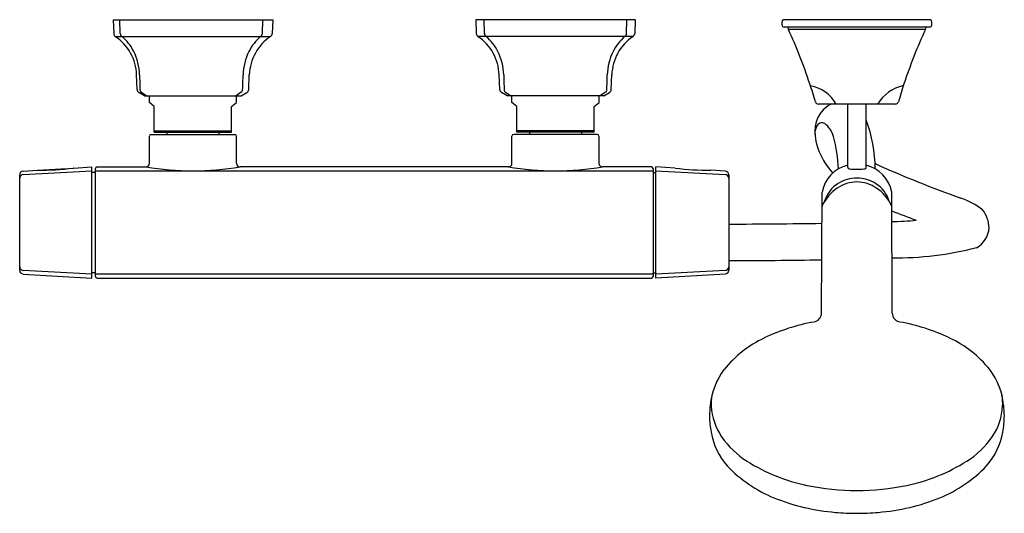
# Model space of a CAD drawing. Extents: x 846.5 to 862.5, y 131.5 to 139.5.
import ezdxf

# ---------------------------------------------------------------- set-up
doc = ezdxf.new("R2010")
doc.units = 0
doc.header["$LTSCALE"] = 0.64311
doc.layers.get('0').update_dxf_attribs({"color": 255, "linetype": 'CONTINUOUS'})
doc.layers.get('DEFPOINTS').update_dxf_attribs({"linetype": 'CONTINUOUS'})
doc.styles.get("Standard").update_dxf_attribs({"font": 'txt', "width": 0.8})

msp = doc.modelspace()

# ---------------------------------------------------------------- linework, layer by layer
for p, q in [((847.994, 139.543), (850.593, 139.543)), ((847.994, 139.543), (848.002, 139.318)), ((848.109, 139.318), (848.103, 139.543)), ((850.425, 139.318), (850.431, 139.543)), ((850.593, 139.543), (850.585, 139.318)), ((856.498, 139.543), (853.9, 139.543)), ((853.9, 139.543), (853.908, 139.318)), ((854.041, 139.318), (854.035, 139.543)), ((855.288, 139.543), (855.288, 139.543)), ((856.357, 139.318), (856.363, 139.543)), ((856.498, 139.543), (856.49, 139.318)), ((861.294, 139.543), (858.924, 139.543)), ((858.889, 139.458), (858.889, 139.508)), ((861.294, 139.423), (858.924, 139.423)), ((858.994, 139.383), (858.994, 139.393)), ((861.224, 139.383), (858.994, 139.383)), ((861.224, 139.383), (861.224, 139.393)), ((861.329, 139.458), (861.329, 139.508)), ((848.028, 139.271), (850.559, 139.271)), ((856.464, 139.271), (853.934, 139.271)), ((848.384, 138.405), (848.376, 138.645)), ((850.203, 138.405), (850.211, 138.645)), ((854.29, 138.405), (854.282, 138.645)), ((856.108, 138.405), (856.116, 138.645)), ((848.506, 138.303), (848.414, 138.356)), ((848.454, 138.36), (848.539, 138.303)), ((848.506, 138.303), (850.081, 138.303)), ((848.585, 138.192), (848.585, 138.303)), ((850.08, 138.36), (849.995, 138.303)), ((850.002, 138.192), (850.002, 138.303)), ((850.081, 138.303), (850.173, 138.356)), ((854.412, 138.303), (854.319, 138.356)), ((854.386, 138.36), (854.471, 138.303)), ((855.986, 138.303), (854.412, 138.303)), ((854.49, 138.192), (854.49, 138.303)), ((855.908, 138.192), (855.908, 138.303)), ((856.012, 138.36), (855.927, 138.303)), ((855.986, 138.303), (856.079, 138.356)), ((848.664, 138.126), (848.585, 138.192)), ((848.664, 137.712), (848.664, 138.126)), ((849.923, 138.126), (850.002, 138.192)), ((849.923, 137.712), (849.923, 138.126)), ((854.569, 138.126), (854.49, 138.192)), ((854.569, 137.712), (854.569, 138.126)), ((855.829, 138.126), (855.908, 138.192)), ((855.829, 137.712), (855.829, 138.126)), ((860.737, 138.168), (859.481, 138.168)), ((859.959, 137.138), (859.959, 138.168)), ((860.259, 137.138), (860.259, 138.168)), ((848.585, 137.203), (848.585, 137.647)), ((848.612, 137.675), (849.975, 137.675)), ((848.664, 137.732), (849.923, 137.732)), ((848.664, 137.712), (849.923, 137.712)), ((848.87, 137.712), (848.87, 137.675)), ((849.717, 137.712), (849.717, 137.675)), ((850.002, 137.203), (850.002, 137.647)), ((854.49, 137.203), (854.49, 137.647)), ((855.88, 137.675), (854.518, 137.675)), ((855.829, 137.732), (854.569, 137.732)), ((855.829, 137.712), (854.569, 137.712)), ((854.776, 137.712), (854.776, 137.675)), ((855.622, 137.712), (855.622, 137.675)), ((855.908, 137.203), (855.908, 137.647)), ((847.346, 137.125), (847.644, 137.143)), ((847.644, 135.332), (847.644, 137.143)), ((847.731, 137.143), (848.526, 137.143)), ((854.431, 137.143), (850.061, 137.143)), ((850.734, 137.151), (850.971, 137.151)), ((850.734, 137.143), (850.734, 137.151)), ((850.971, 137.151), (850.971, 137.143)), ((856.762, 137.143), (855.967, 137.143)), ((856.833, 135.332), (856.833, 137.143)), ((857.147, 137.125), (856.833, 137.143)), ((846.471, 135.459), (846.471, 137.017)), ((846.527, 137.076), (846.761, 137.09)), ((847.644, 137.077), (846.527, 137.018)), ((847.246, 137.114), (846.861, 137.091)), ((847.703, 137.055), (847.644, 137.055)), ((847.703, 137.116), (847.703, 135.36)), ((856.79, 137.077), (847.703, 137.077)), ((856.79, 137.116), (856.79, 135.36)), ((856.79, 137.055), (856.833, 137.055)), ((857.965, 137.018), (856.833, 137.077)), ((857.966, 137.076), (857.731, 137.09)), ((858.022, 137.017), (858.022, 135.459)), ((859.535, 134.76), (859.542, 136.735)), ((860.683, 134.76), (860.677, 136.735)), ((847.644, 135.399), (846.527, 135.458)), ((846.527, 135.399), (847.644, 135.332)), ((847.703, 135.421), (847.644, 135.421)), ((856.79, 135.399), (847.703, 135.399)), ((856.79, 135.421), (856.833, 135.421)), ((857.965, 135.458), (856.833, 135.399)), ((857.966, 135.399), (856.833, 135.332)), ((847.731, 135.332), (856.762, 135.332))]:
    msp.add_line(p, q)
for centre, radius, start, end in [((858.924, 139.508), 0.035, 90, 180), ((861.294, 139.508), 0.035, 0, 90), ((858.924, 139.458), 0.035, 180, 270), ((858.964, 139.393), 0.0301, 359.9569, 87.2654), ((851.27, 135.832), 8.501, 18.28, 24.6936), ((868.948, 135.832), 8.501, 155.3064, 161.72), ((861.254, 139.393), 0.0301, 92.7346, 180.0431), ((861.294, 139.458), 0.035, 270, 360), ((848.061, 139.32), 0.0591, 182, 236.1036), ((847.589, 138.617), 0.787, 2, 56.1036), ((848.168, 139.32), 0.0595, 181.6103, 235.0255), ((847.643, 138.685), 0.765, 26.2982, 50.0052), ((850.891, 138.685), 0.765, 129.9948, 153.7018), ((850.998, 138.617), 0.787, 123.8964, 178), ((850.365, 139.32), 0.0595, 304.9745, 358.3897), ((850.526, 139.32), 0.0591, 303.8964, 358), ((853.967, 139.32), 0.0591, 182, 236.1036), ((853.495, 138.617), 0.787, 2, 56.1036), ((854.101, 139.32), 0.0595, 181.6103, 235.0255), ((853.575, 138.685), 0.765, 26.2982, 50.0052), ((856.903, 138.617), 0.787, 123.8964, 178), ((856.823, 138.685), 0.765, 129.9948, 153.7018), ((856.297, 139.32), 0.0595, 304.9745, 358.3897), ((856.431, 139.32), 0.0591, 303.8964, 358), ((847.519, 138.62), 0.905, 1.5448, 26.4849), ((851.015, 138.62), 0.905, 153.5151, 178.4552), ((853.451, 138.62), 0.905, 1.5448, 26.4849), ((856.947, 138.62), 0.905, 153.5151, 178.4552), ((865.806, 139.044), 17.387, 181.317, 182.1072), ((832.728, 139.044), 17.387, 357.8928, 358.683), ((871.738, 139.044), 17.387, 181.317, 182.1072), ((838.66, 139.044), 17.387, 357.8928, 358.683), ((851.261, 135.829), 8.511, 16.2017, 18.28), ((859.236, 137.859), 0.619, 29.9619, 79.0848), ((860.999, 137.84), 0.642, 101.9384, 149.3053), ((868.957, 135.829), 8.511, 161.72, 163.7983), ((848.443, 138.407), 0.0591, 182, 240), ((848.49, 138.407), 0.0598, 181.9422, 232.5289), ((850.044, 138.407), 0.0598, 307.4711, 358.0578), ((850.144, 138.407), 0.0591, 300, 358), ((854.349, 138.407), 0.0591, 182, 240), ((854.422, 138.407), 0.0598, 181.9422, 232.5289), ((855.976, 138.407), 0.0598, 307.4711, 358.0578), ((856.049, 138.407), 0.0591, 300, 358), ((859.938, 137.721), 0.516, 119.8169, 188.0606), ((859.481, 138.217), 0.0488, 196.2017, 270.5793), ((860.737, 138.217), 0.0488, 269.4207, 343.7983), ((859.727, 137.681), 0.303, 156.5049, 181.6021), ((859.539, 137.768), 0.095, 59.6443, 159.6072), ((859.339, 137.535), 0.401, 15.3686, 51.8881), ((858.087, 137.09), 2.322, 0.5219, 20.7205), ((848.612, 137.647), 0.0276, 90, 180), ((849.975, 137.647), 0.0276, 0, 90), ((854.518, 137.647), 0.0276, 90, 180), ((855.88, 137.647), 0.0276, 0, 90), ((860.526, 137.804), 1.11, 188.0606, 223.1721), ((857.808, 137.077), 1.999, 0.9386, 16.3941), ((847.731, 137.116), 0.0276, 90, 180), ((848.526, 137.203), 0.0593, 270, 0), ((849.294, 141.928), 4.846, 260.8808, 279.1192), ((850.061, 137.203), 0.0593, 180, 270), ((854.431, 137.203), 0.0593, 270, 0), ((855.199, 141.928), 4.846, 260.8808, 279.1192), ((855.967, 137.203), 0.0593, 180, 270), ((856.762, 137.116), 0.0276, 0, 90), ((860.086, 136.631), 0.554, 103.2424, 169.1924), ((859.979, 137.138), 0.0196, 179.0062, 229.4825), ((860.24, 137.138), 0.0196, 310.5175, 0.9938), ((860.132, 136.631), 0.554, 10.8076, 76.7576), ((867.344, 152.457), 16.762, 245.5532, 250.7008), ((846.53, 137.017), 0.0593, 93.4336, 180), ((846.53, 136.959), 0.0593, 93.0071, 180), ((846.763, 137.063), 0.0276, 89.8878, 93.4336), ((846.772, 141.796), 4.706, 269.8878, 276.9795), ((847.347, 137.098), 0.0276, 93.4336, 96.9795), ((857.145, 137.098), 0.0276, 83.0205, 86.5664), ((857.72, 141.796), 4.706, 263.0205, 270.1122), ((857.73, 137.063), 0.0276, 86.5664, 90.1122), ((857.962, 136.959), 0.0593, 0, 87.0238), ((857.962, 137.017), 0.0593, 0, 86.5664), ((859.999, 137.162), 0.0509, 229.5494, 264.3718), ((860.093, 138.12), 1.014, 264.3718, 270.888), ((860.125, 138.12), 1.014, 269.112, 275.6282), ((860.219, 137.162), 0.0509, 275.6282, 310.4506), ((860.082, 136.431), 0.523, 122.0286, 162.8747), ((860.12, 136.311), 0.589, 91.0701, 124.1964), ((860.108, 136.389), 0.572, 89.93, 122.0286), ((860.11, 136.389), 0.572, 57.972, 90.0706), ((860.098, 136.311), 0.589, 55.8041, 88.9305), ((860.136, 136.431), 0.523, 17.1258, 57.972), ((860.196, 136.199), 0.725, 124.1964, 153.1982), ((860.022, 136.199), 0.725, 26.8024, 55.8041), ((859.628, 136.486), 0.0882, 153.3314, 171.935), ((860.59, 136.486), 0.0882, 8.0848, 26.6691), ((861.404, 135.495), 1.21, 51.5446, 70.7008), ((867.62, 154.293), 19.168, 248.7657, 250.0395), ((861.775, 136.139), 0.488, 1.4814, 38.5438), ((857.596, 271.329), 135.117, 270.1803, 270.82419), ((860.678, 140.229), 3.973, 270.0013, 275.7547), ((861.871, 136.174), 0.392, 298.0729, 356.6877), ((860.762, 140.817), 5.153, 269.093, 284.5414), ((857.64, 266.728), 131.111, 270.16678, 270.82944), ((846.53, 135.517), 0.0593, 180, 266.9929), ((846.53, 135.459), 0.0593, 180, 266.5662), ((857.962, 135.518), 0.0593, 273.0071, 0), ((857.962, 135.459), 0.0593, 273.3861, 0), ((847.731, 135.36), 0.0276, 180, 270), ((856.762, 135.36), 0.0276, 270, 360), ((859.38, 134.77), 0.155, 280.6459, 356.5398), ((860.839, 134.77), 0.155, 183.4602, 259.3541), ((859.953, 131.538), 3.127, 100.0261, 115.6416), ((860.265, 131.538), 3.127, 64.3584, 79.9739), ((859.378, 132.69), 1.839, 115.0218, 141.2057), ((860.841, 132.69), 1.839, 38.7943, 64.9782), ((858.872, 133.148), 1.159, 143.1883, 174.2288), ((861.346, 133.148), 1.159, 5.7712, 36.8117), ((858.504, 133.29), 0.77, 170.0225, 183.3241), ((861.714, 133.29), 0.77, 356.6759, 9.9775), ((859.227, 133.084), 1.519, 173.1598, 179.8679), ((858.719, 133.303), 0.985, 183.3241, 214.3469), ((861.5, 133.303), 0.985, 325.6531, 356.6759), ((860.992, 133.084), 1.519, 0.1321, 6.8402), ((859.177, 133.097), 1.469, 180.3853, 190.7634), ((861.042, 133.097), 1.469, 349.2366, 359.6147), ((858.852, 133.019), 1.135, 189.9541, 221.1358), ((861.366, 133.019), 1.135, 318.8642, 350.0459), ((859.065, 133.539), 1.404, 214.3469, 237.9138), ((861.153, 133.539), 1.404, 302.0862, 325.6531), ((859.915, 134.896), 3.005, 237.9138, 258.1088), ((860.303, 134.896), 3.005, 281.8912, 302.0862), ((859.622, 133.835), 2.255, 223.8799, 247.4412), ((860.596, 133.835), 2.255, 292.5588, 316.1201), ((860.107, 135.804), 3.933, 258.1088, 270.038), ((860.112, 135.804), 3.933, 269.962, 281.8912), ((860.041, 134.949), 3.444, 248.1242, 265.3633), ((860.178, 134.949), 3.444, 274.6367, 291.8758), ((860.109, 135.463), 3.962, 264.9828, 270.0062), ((860.11, 135.463), 3.962, 269.9938, 275.0172)]:
    msp.add_arc(centre, radius, start, end)

# ---------------------------------------------------------------- texts
at = {"layer": 'DEFPOINTS'}
for tag, p, s in [('MODELNUMBER', (852.241, 139.539), 'K-72626T-9'), ('TRADENAME', (852.241, 139.538), 'MARGAUX'), ('PRODUCT', (852.241, 139.536), 'BATH AND SHOWER COLUMN')]:
    msp.add_attdef(tag, p, s, height=0.001, dxfattribs=at)

doc.saveas('drawing.dxf')
